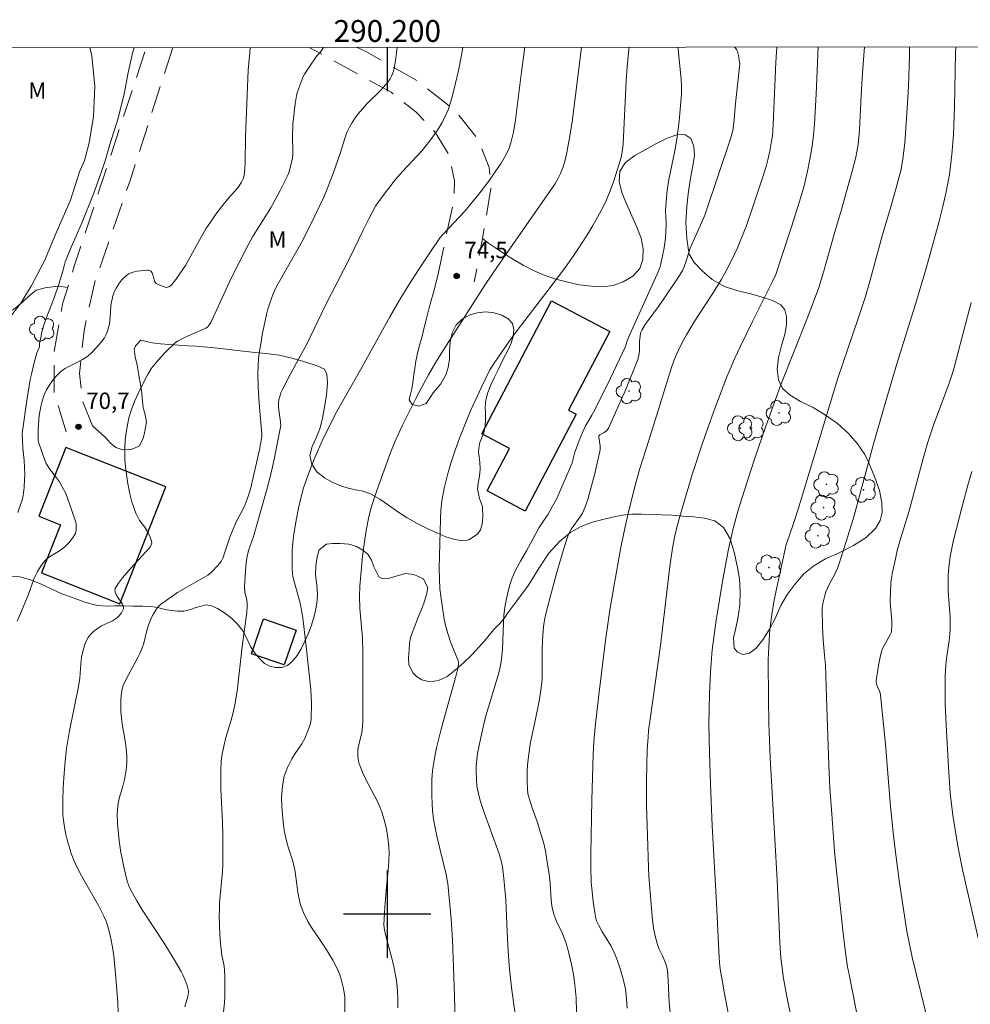
# Model space of a CAD drawing. Units: metres. Extents: x 289867 to 290382, y 1663820 to 1664384.
# Drawn here: x 290166 to 290253, y 1664292 to 1664382 of the extents above; entities that cross this region are included whole.
import ezdxf
from ezdxf.enums import TextEntityAlignment as Align

# ---------------------------------------------------------------- set-up
doc = ezdxf.new("R2010")
doc.units = ezdxf.units.M
doc.header["$MEASUREMENT"] = 0
doc.linetypes.add('HIDDEN', pattern=[0.375, 0.25, -0.125])
for name, color, linetype, lineweight in [('Articulacao', 7, 'Continuous', 18), ('Coordenadas', 7, 'Continuous', 9), ('Edificacoes', 7, 'Continuous', 30), ('Nao_Pavimentada_S_Mfio', 10, 'HIDDEN', 15)]:
    doc.layers.add(name, color=color, linetype=linetype, lineweight=lineweight)
for name, color, linetype, lineweight, true_color in [('Arvores_Isoladas', 7, 'Continuous', 18, 0x00ff33), ('Curvas_Intermediarias', 7, 'Continuous', 9, 0x783c14), ('Curvas_Mestras', 7, 'Continuous', 20, 0x783c14), ('Pto_Cotado', 7, 'Continuous', 9, 0x783c14), ('Topon_Pto_Cotado', 7, 'Continuous', 9, 0x783c14), ('Topon_Vegetacao', 7, 'Continuous', 9, 0x00ff33), ('Vegetacao', 7, 'Orla8', 9, 0x00ff33)]:
    doc.layers.add(name, color=color, linetype=linetype, lineweight=lineweight, true_color=true_color)
doc.layers.add('Malha', color=7, linetype='Continuous')
doc.styles.add('Arial', font='arial.ttf', dxfattribs={"height": 1.5})
doc.styles.get("Standard").update_dxf_attribs({"font": 'arial.ttf'})
doc.linetypes.add('Orla8', pattern='A,6,-0.5,["V",Standard,S=1,R=0,X=-0.5,Y=-1],-0.5,6,-0.5,["V",Standard,S=1,R=0,X=-0.5,Y=-1],-0.5', length=14)

# ---------------------------------------------------------------- blocks, each defined once
blk = doc.blocks.new('Cotas')
at = {"layer": 'Pto_Cotado'}
blk.add_hatch(color=256, dxfattribs=at).paths.add_polyline_path([(0, 0.24, 1), (0, -0.24, 1)])
at = {"layer": 'Pto_Cotado', "lineweight": -3}
blk.add_lwpolyline([(0, -0.24, -1), (0, 0.24, -1)], format="xyb", close=True, dxfattribs=at)
blk = doc.blocks.new('Arvore')
at = {"layer": 'Arvores_Isoladas'}
blk.add_lwpolyline([(-0.718, 0.493, 0.872324), (-0.722, -0.551, 0.862983), (0.284, -0.827, 0.900105), (0.89, 0.029, 0.863155), (0.262, 0.861, 0.882486)], format="xyb", close=True, dxfattribs=at)
blk.add_circle((0, 0), 0.0286, dxfattribs=at)

msp = doc.modelspace()

# ---------------------------------------------------------------- linework, layer by layer
at = {"layer": 'Articulacao', "flags": 128}
msp.add_lwpolyline([(289883.239, 1664379.119), (290364.99, 1664379.551), (290365.475, 1663825.28), (289883.749, 1663824.847), (289883.239, 1664379.119)], close=True, dxfattribs=at)
at = {"layer": 'Curvas_Intermediarias', "flags": 128}
for points, elevation in [([(290164.678, 1664353.744), (290166.359, 1664355.864), (290167.371, 1664357.512), (290168.576, 1664359.855), (290169.742, 1664362.64), (290170.969, 1664365.41), (290171.791, 1664368.003), (290172.245, 1664369.044), (290172.673, 1664370.648), (290173.067, 1664373.058), (290173.207, 1664375.835), (290172.927, 1664378.627), (290172.747, 1664379.379)], 68), ([(290166.141, 1664336.8), (290166.403, 1664337.534), (290166.531, 1664337.933), (290166.629, 1664338.339), (290166.724, 1664339.089), (290166.771, 1664339.846), (290166.777, 1664340.226), (290166.724, 1664341.57), (290166.616, 1664342.67), (290166.565, 1664343.421), (290166.549, 1664343.99), (290166.562, 1664344.236), (290166.964, 1664347.04), (290167.291, 1664348.978), (290167.39, 1664349.464), (290167.613, 1664350.397), (290167.9, 1664351.413), (290168.092, 1664351.903), (290168.121, 1664351.961), (290168.145, 1664352.279), (290168.251, 1664352.83), (290168.356, 1664353.331), (290168.502, 1664353.857), (290168.716, 1664354.515), (290169.039, 1664355.347), (290169.481, 1664356.443), (290169.905, 1664357.719), (290170.27, 1664358.9), (290170.495, 1664359.746), (290170.979, 1664360.949), (290172.033, 1664363.388), (290173.042, 1664365.893), (290173.774, 1664367.95), (290174.149, 1664368.994), (290174.577, 1664370.495), (290175.332, 1664372.912), (290175.925, 1664375.266), (290176.27, 1664377.091), (290176.492, 1664378.169), (290176.638, 1664378.857), (290176.808, 1664379.382)], 69), ([(290175.34, 1664290.918), (290175.302, 1664291.861), (290175.123, 1664294.192), (290174.935, 1664296.16), (290174.819, 1664296.958), (290174.671, 1664297.751), (290174.545, 1664298.302), (290174.396, 1664298.847), (290174.234, 1664299.334), (290174.036, 1664299.807), (290173.527, 1664300.773), (290172.217, 1664303.066), (290171.832, 1664303.768), (290171.336, 1664304.8), (290171.04, 1664305.56), (290170.838, 1664306.182), (290170.656, 1664306.812), (290170.545, 1664307.294), (290170.427, 1664307.946), (290170.332, 1664308.595), (290170.285, 1664309.083), (290170.258, 1664309.738), (290170.255, 1664310.395), (290170.304, 1664311.559), (290170.392, 1664312.902), (290170.517, 1664314.31), (290170.619, 1664315.153), (290170.863, 1664316.642), (290171.708, 1664320.841), (290171.817, 1664321.611), (290171.919, 1664322.881), (290171.994, 1664323.512), (290172.128, 1664324.171), (290172.253, 1664324.602), (290172.383, 1664324.949), (290172.594, 1664325.349), (290172.776, 1664325.584), (290173.089, 1664325.883), (290173.435, 1664326.154), (290173.799, 1664326.397), (290174.196, 1664326.601), (290174.816, 1664326.869), (290175.107, 1664327.038), (290175.372, 1664327.266), (290175.528, 1664327.437), (290175.639, 1664327.587), (290175.826, 1664327.949), (290175.835, 1664328.049), (290175.818, 1664328.163), (290175.729, 1664328.389), (290175.285, 1664329.057), (290175.092, 1664329.399), (290175.044, 1664329.606), (290175.057, 1664329.748), (290175.079, 1664329.812), (290175.164, 1664329.986), (290175.369, 1664330.326), (290175.732, 1664330.806), (290176.537, 1664331.72), (290178.215, 1664333.545), (290178.303, 1664333.679), (290178.411, 1664334.008), (290178.406, 1664334.151), (290178.345, 1664334.344), (290178.27, 1664334.536), (290178.089, 1664334.916), (290177.78, 1664335.447), (290177.304, 1664336.068), (290177.204, 1664336.235), (290176.968, 1664336.732), (290176.764, 1664337.248), (290176.588, 1664337.771), (290176.407, 1664338.512), (290176.201, 1664339.608), (290176.089, 1664340.298), (290176.002, 1664340.988), (290175.954, 1664341.682), (290175.948, 1664342.728), (290175.979, 1664343.426), (290176.061, 1664344.118), (290176.211, 1664344.972), (290176.329, 1664345.476), (290176.537, 1664346.136), (290176.847, 1664346.946), (290177.185, 1664347.698), (290177.848, 1664349.054), (290178.089, 1664349.498), (290178.405, 1664350.013), (290178.844, 1664350.564), (290179.244, 1664351.017), (290179.751, 1664351.537), (290180.576, 1664352.324), (290180.79, 1664352.494), (290181.299, 1664352.761), (290181.7, 1664352.945), (290183.364, 1664353.672), (290183.522, 1664353.779), (290183.702, 1664354.001), (290183.823, 1664354.21), (290184.033, 1664354.646), (290185.044, 1664356.846), (290185.708, 1664358.249), (290187.091, 1664360.996), (290187.718, 1664362.133), (290188.975, 1664364.118), (290189.327, 1664364.7), (290190.175, 1664366.275), (290190.891, 1664367.692), (290190.97, 1664367.905), (290191.191, 1664368.725), (290191.303, 1664369.28), (290191.34, 1664369.558), (290191.354, 1664370.058), (290191.305, 1664371.066), (290191.358, 1664372.4), (290191.564, 1664374.244), (290191.638, 1664374.769), (290191.715, 1664375.153), (290192.002, 1664376.009), (290192.295, 1664376.724), (290192.413, 1664376.956), (290192.825, 1664377.602), (290193.529, 1664378.616), (290193.835, 1664378.944), (290194.153, 1664379.398)], 71), ([(290200.902, 1664379.404), (290200.764, 1664378.17), (290200.621, 1664377.46), (290200.556, 1664377.229), (290200.414, 1664376.839), (290200.253, 1664376.52), (290200.056, 1664376.221), (290199.66, 1664375.759), (290199.361, 1664375.447), (290198.129, 1664374.222), (290197.357, 1664373.336), (290197.049, 1664372.938), (290196.781, 1664372.525), (290196.532, 1664372.098), (290196.32, 1664371.656), (290196.201, 1664371.346), (290195.695, 1664369.669), (290195.075, 1664367.942), (290194.616, 1664366.741), (290194.169, 1664365.675), (290193.371, 1664363.978), (290192.358, 1664361.932), (290191.942, 1664361.176), (290190.251, 1664358.207), (290189.828, 1664357.42), (290189.556, 1664356.828), (290189.235, 1664355.975), (290189.061, 1664355.416), (290188.932, 1664354.927), (290188.763, 1664354.186), (290188.579, 1664353.265), (290188.399, 1664352.251), (290188.266, 1664351.383), (290188.199, 1664350.852), (290188.153, 1664350.319), (290188.131, 1664349.496), (290188.16, 1664348.229), (290188.261, 1664346.8), (290188.498, 1664343.969), (290188.5, 1664343.772), (290188.413, 1664343.215), (290188.255, 1664342.423), (290187.457, 1664338.938), (290187.155, 1664338.017), (290186.968, 1664337.512), (290186.765, 1664337.057), (290186.208, 1664336.044), (290185.833, 1664335.202), (290185.569, 1664334.521), (290184.916, 1664332.607), (290184.764, 1664332.314), (290184.455, 1664331.917), (290183.921, 1664331.367), (290183.737, 1664331.193), (290183.566, 1664331.058), (290180.766, 1664329.458), (290179.217, 1664328.353), (290179.021, 1664328.181), (290178.94, 1664328.081), (290178.783, 1664327.842), (290178.496, 1664327.338), (290178.366, 1664327.077), (290178.139, 1664326.544), (290177.97, 1664325.982), (290177.699, 1664324.831), (290177.541, 1664324.376), (290177.359, 1664323.928), (290177.182, 1664323.565), (290176.491, 1664322.314), (290176.014, 1664321.4), (290175.808, 1664320.94), (290175.674, 1664320.482), (290175.605, 1664320.026), (290175.576, 1664319.563), (290175.569, 1664319.06), (290175.591, 1664318.515), (290175.638, 1664317.97), (290175.71, 1664317.406), (290175.931, 1664316.24), (290176.052, 1664315.429), (290176.123, 1664314.562), (290176.127, 1664313.87), (290176.06, 1664313.182), (290175.912, 1664312.325), (290175.735, 1664311.595), (290175.476, 1664310.723), (290175.346, 1664310.133), (290175.266, 1664309.574), (290175.247, 1664309.168), (290175.286, 1664308.291), (290175.418, 1664306.721), (290175.579, 1664305.649), (290175.847, 1664304.32), (290176.097, 1664303.263), (290176.194, 1664302.928), (290176.39, 1664302.446), (290176.612, 1664301.975), (290177.051, 1664301.202), (290177.611, 1664300.286), (290179.548, 1664297.336), (290180.389, 1664295.984), (290181.125, 1664294.742), (290181.276, 1664294.434), (290181.479, 1664293.957), (290181.661, 1664293.47), (290181.728, 1664293.225), (290181.772, 1664292.978), (290181.778, 1664292.805), (290181.726, 1664292.453), (290181.58, 1664291.928), (290181.447, 1664291.514)], 72), ([(290184.996, 1664291.023), (290185.092, 1664291.899), (290185.119, 1664292.439), (290185.12, 1664294.416), (290185.04, 1664295.217), (290184.844, 1664296.225), (290184.708, 1664297.317), (290184.652, 1664298.137), (290184.608, 1664299.803), (290184.613, 1664300.411), (290184.639, 1664301.017), (290184.89, 1664303.895), (290184.921, 1664304.502), (290184.941, 1664305.414), (290184.933, 1664307.228), (290184.908, 1664308.434), (290184.748, 1664311.43), (290184.747, 1664313.125), (290184.774, 1664313.993), (290184.87, 1664314.685), (290185.041, 1664315.507), (290185.219, 1664316.185), (290185.668, 1664317.671), (290185.857, 1664318.35), (290186.041, 1664319.173), (290186.258, 1664320.419), (290186.696, 1664324.502), (290187.045, 1664326.991), (290187.114, 1664327.613), (290187.157, 1664328.234), (290187.15, 1664328.492), (290187.114, 1664328.749), (290186.957, 1664329.519), (290186.921, 1664329.993), (290186.936, 1664330.427), (290187.036, 1664331.884), (290187.134, 1664332.63), (290187.289, 1664333.31), (290187.742, 1664334.598), (290189.019, 1664339.118), (290189.36, 1664340.43), (290189.608, 1664341.532), (290190.258, 1664344.769), (290190.223, 1664345.102), (290190.051, 1664346.166), (290190.031, 1664346.432), (290190.033, 1664346.783), (290190.072, 1664347.136), (290190.108, 1664347.308), (290190.256, 1664347.743), (290190.371, 1664348.006), (290191.083, 1664349.383), (290192.03, 1664351.097), (290192.581, 1664352.139), (290194.324, 1664355.784), (290196.535, 1664360.058), (290197.805, 1664362.709), (290198.312, 1664363.704), (290198.925, 1664364.852), (290199.125, 1664365.162), (290199.61, 1664365.83), (290200.728, 1664367.281), (290201.39, 1664368.038), (290203.193, 1664369.969), (290204.083, 1664371.097), (290204.595, 1664371.826), (290205.015, 1664372.519), (290205.314, 1664373.091), (290205.565, 1664373.685), (290205.815, 1664374.435), (290206.006, 1664375.111), (290206.252, 1664376.114), (290206.513, 1664377.285), (290206.825, 1664378.853), (290206.921, 1664379.409)], 73), ([(290212.588, 1664379.415), (290212.279, 1664376.918), (290211.734, 1664372.756), (290211.569, 1664371.627), (290211.354, 1664370.774), (290211.227, 1664370.354), (290211.125, 1664370.08), (290210.81, 1664369.421), (290210.426, 1664368.798), (290209.262, 1664367.129), (290208.386, 1664365.951), (290207.811, 1664365.237), (290207.089, 1664364.407), (290205.082, 1664362.258), (290204.837, 1664361.972), (290203.943, 1664360.656), (290202.916, 1664359.104), (290201.983, 1664357.654), (290201.229, 1664356.446), (290200.222, 1664354.724), (290197.546, 1664349.867), (290195.65, 1664346.538), (290195.234, 1664345.776), (290194.045, 1664343.357), (290193.381, 1664341.897), (290193.079, 1664341.155), (290192.735, 1664340.253), (290192.332, 1664339.036), (290192.069, 1664338.115), (290191.853, 1664337.182), (290191.669, 1664336.241), (290191.444, 1664334.839), (290191.382, 1664334.342), (290191.292, 1664333.342), (290191.269, 1664332.548), (290191.277, 1664331.658), (290191.306, 1664331.219), (290191.355, 1664330.934), (290191.499, 1664330.34), (290191.749, 1664329.493), (290192.033, 1664328.375), (290192.151, 1664327.811), (290192.256, 1664327.127), (290192.626, 1664323.961), (290192.992, 1664320.568), (290193.058, 1664319.331), (290193.017, 1664317.897), (290192.951, 1664317.473), (290192.872, 1664317.189), (290192.672, 1664316.625), (290192.429, 1664316.077), (290192.164, 1664315.584), (290191.543, 1664314.721), (290191.26, 1664314.234), (290190.868, 1664313.426), (290190.636, 1664312.875), (290190.561, 1664312.644), (290190.488, 1664312.284), (290190.409, 1664311.721), (290190.319, 1664310.72), (290190.34, 1664309.827), (290190.452, 1664308.446), (290190.562, 1664307.656), (290190.666, 1664307.115), (290190.79, 1664306.578), (290190.942, 1664306.037), (290191.321, 1664304.947), (290191.449, 1664304.47), (290191.552, 1664303.856), (290191.701, 1664302.698), (290191.811, 1664301.98), (290191.951, 1664301.237), (290192.054, 1664300.859), (290192.331, 1664300.135), (290192.705, 1664299.311), (290193.058, 1664298.76), (290193.856, 1664297.623), (290194.325, 1664296.888), (290195, 1664295.768), (290195.428, 1664294.955), (290195.617, 1664294.513), (290195.77, 1664294.034), (290195.961, 1664293.303), (290196.06, 1664292.807), (290196.095, 1664292.425), (290196.116, 1664291.783), (290196.116, 1664291.01)], 74), ([(290206.295, 1664287.571), (290206.118, 1664293.392), (290205.961, 1664297.641), (290205.836, 1664299.552), (290205.614, 1664302.139), (290205.535, 1664302.799), (290205.367, 1664303.756), (290204.548, 1664307.129), (290204.412, 1664307.75), (290204.243, 1664308.687), (290204.151, 1664309.474), (290204.106, 1664310.107), (290204.076, 1664310.901), (290204.069, 1664311.518), (290204.083, 1664312.32), (290204.143, 1664313.137), (290204.29, 1664314.111), (290204.521, 1664315.214), (290204.912, 1664316.806), (290205.269, 1664318.166), (290206.295, 1664321.88), (290206.492, 1664322.625), (290206.533, 1664322.905), (290206.531, 1664323.087), (290206.502, 1664323.211), (290205.791, 1664324.934), (290205.55, 1664325.696), (290205.335, 1664326.466), (290205.219, 1664327.026), (290204.982, 1664328.475), (290204.895, 1664329.11), (290204.827, 1664329.802), (290204.781, 1664330.669), (290204.764, 1664331.714), (290204.86, 1664336.192), (290204.917, 1664336.99), (290205.009, 1664337.857), (290205.084, 1664338.36), (290205.246, 1664339.149), (290205.509, 1664340.241), (290205.817, 1664341.307), (290206.21, 1664342.497), (290206.621, 1664343.605), (290207.282, 1664345.268), (290207.658, 1664346.16), (290208.601, 1664348.215), (290209.399, 1664349.851), (290209.606, 1664350.204), (290210.235, 1664351.145), (290211.497, 1664352.938), (290214.714, 1664357.125), (290216.409, 1664359.4), (290217.48, 1664360.937), (290218.267, 1664362.163), (290218.826, 1664363.08), (290219.273, 1664363.853), (290219.768, 1664364.797), (290220.073, 1664365.437), (290220.412, 1664366.256), (290220.72, 1664367.089), (290221.1, 1664368.23), (290221.439, 1664369.322), (290221.548, 1664370.016), (290221.6, 1664370.569), (290221.879, 1664376.326), (290221.973, 1664377.619), (290222.133, 1664379.247), (290222.153, 1664379.423)], 76), ([(290226.63, 1664379.427), (290226.646, 1664379.246), (290226.927, 1664376.473), (290226.949, 1664375.836), (290226.942, 1664375.093), (290226.924, 1664374.774), (290226.734, 1664372.633), (290226.53, 1664371.004), (290226.346, 1664369.926), (290225.807, 1664367.291), (290225.655, 1664366.309), (290225.553, 1664365.324), (290225.491, 1664364.465), (290225.557, 1664363.238), (290225.535, 1664362.485), (290225.493, 1664361.908), (290225.382, 1664361.049), (290225.06, 1664359.566), (290224.959, 1664359.211), (290224.732, 1664358.638), (290223.064, 1664354.984), (290222.197, 1664353.043), (290221.937, 1664352.422), (290221.819, 1664351.984), (290220.444, 1664349.087), (290219.028, 1664346.208), (290218.752, 1664345.707), (290218.171, 1664344.718), (290217.884, 1664344.131), (290217.575, 1664343.391), (290217.325, 1664342.723), (290217.189, 1664342.31), (290216.927, 1664341.354), (290216.849, 1664341.136), (290215.523, 1664338.067), (290215.15, 1664337.377), (290214.727, 1664336.648), (290214.475, 1664336.24), (290213.927, 1664335.417), (290212.741, 1664333.264), (290212.191, 1664332.339), (290211.721, 1664331.449), (290211.402, 1664330.727), (290211.215, 1664330.161), (290211.06, 1664329.583), (290210.876, 1664328.773), (290210.765, 1664328.08), (290210.684, 1664327.384), (290210.633, 1664326.685), (290210.555, 1664324.239), (290210.463, 1664323.363), (290210.372, 1664322.782), (290210.317, 1664322.494), (290210.189, 1664321.983), (290209.026, 1664318.152), (290208.806, 1664317.284), (290208.559, 1664316.182), (290208.273, 1664314.723), (290208.207, 1664314.196), (290208.151, 1664313.562), (290208.134, 1664313.139), (290208.168, 1664312.29), (290208.213, 1664311.761), (290208.257, 1664311.447), (290208.349, 1664311.034), (290208.513, 1664310.419), (290208.889, 1664309.293), (290210.243, 1664305.52), (290210.425, 1664304.885), (290210.545, 1664304.334), (290210.68, 1664303.249), (290210.861, 1664301.312), (290210.984, 1664298.357), (290211.082, 1664296.566), (290211.202, 1664294.939), (290211.407, 1664293.023), (290212.006, 1664288.67)], 77), ([(290217.361, 1664289.836), (290217.291, 1664292.313), (290217.189, 1664293.544), (290217.059, 1664294.46), (290216.879, 1664295.368), (290216.638, 1664296.408), (290216.538, 1664296.798), (290216.352, 1664297.406), (290216.05, 1664298.219), (290215.464, 1664299.405), (290215.366, 1664299.649), (290215.23, 1664300.087), (290215.087, 1664300.764), (290215.014, 1664301.298), (290214.908, 1664302.844), (290214.822, 1664303.644), (290214.629, 1664304.971), (290214.479, 1664305.793), (290214.301, 1664306.591), (290214.078, 1664307.362), (290213.748, 1664308.379), (290213.32, 1664309.56), (290213.049, 1664310.4), (290212.89, 1664311.024), (290212.838, 1664311.474), (290212.81, 1664312.133), (290212.811, 1664313.107), (290212.842, 1664313.639), (290212.931, 1664314.434), (290213.135, 1664315.753), (290213.575, 1664317.845), (290213.906, 1664319.513), (290214.035, 1664320.295), (290214.145, 1664321.194), (290214.177, 1664321.644), (290214.204, 1664322.436), (290214.192, 1664324.229), (290214.206, 1664325.068), (290214.27, 1664325.965), (290214.341, 1664326.56), (290214.424, 1664327.077), (290214.524, 1664327.516), (290214.953, 1664329.168), (290215.555, 1664331.407), (290216.207, 1664333.582), (290216.569, 1664334.715), (290216.689, 1664335.002), (290216.85, 1664335.267), (290217.724, 1664336.477), (290217.885, 1664336.729), (290218.143, 1664337.3), (290218.379, 1664337.983), (290218.627, 1664338.886), (290218.971, 1664340.237), (290219.466, 1664342.376), (290219.488, 1664342.586), (290219.488, 1664342.903), (290219.376, 1664343.691), (290219.393, 1664343.805), (290219.476, 1664343.905), (290219.861, 1664344.11), (290220.075, 1664344.263), (290220.15, 1664344.334), (290220.266, 1664344.511), (290221.812, 1664347.997), (290222.664, 1664350.035), (290222.927, 1664350.729), (290223.054, 1664351.165), (290223.09, 1664351.387), (290223.109, 1664351.649), (290223.122, 1664352.442), (290223.158, 1664352.965), (290223.236, 1664353.297), (290223.325, 1664353.507), (290223.64, 1664353.999), (290223.91, 1664354.387), (290224.75, 1664355.535), (290225.267, 1664356.272), (290226.757, 1664358.512), (290227.048, 1664358.973), (290227.176, 1664359.222), (290227.327, 1664359.64), (290227.747, 1664361.02), (290228.794, 1664363.327), (290229.1, 1664364.044), (290229.23, 1664364.387), (290231.459, 1664371.018), (290231.645, 1664371.772), (290231.746, 1664372.463), (290231.905, 1664374.271), (290232.281, 1664377.633), (290232.285, 1664377.875), (290232.186, 1664378.659), (290232.077, 1664379.03), (290231.99, 1664379.207), (290231.883, 1664379.376), (290231.841, 1664379.432)], 78), ([(290221.971, 1664291.377), (290221.924, 1664292.26), (290221.817, 1664293.135), (290221.603, 1664294.042), (290221.377, 1664294.881), (290221.095, 1664295.711), (290220.878, 1664296.258), (290220.635, 1664296.792), (290220.501, 1664297.045), (290219.654, 1664298.44), (290219.366, 1664298.96), (290219.166, 1664299.384), (290219.111, 1664299.607), (290219.018, 1664300.142), (290218.869, 1664301.149), (290218.726, 1664302.329), (290218.682, 1664302.922), (290218.639, 1664304.229), (290218.635, 1664305.539), (290218.739, 1664310.445), (290218.85, 1664314.61), (290218.925, 1664315.818), (290219.035, 1664317.135), (290219.38, 1664320.073), (290219.993, 1664325.07), (290220.377, 1664327.846), (290220.742, 1664329.994), (290221.39, 1664333.571), (290221.749, 1664335.345), (290222.159, 1664337.107), (290222.775, 1664339.519), (290223.139, 1664340.827), (290223.703, 1664342.628), (290224.863, 1664346.222), (290226.008, 1664349.995), (290226.288, 1664350.781), (290226.491, 1664351.275), (290226.673, 1664351.66), (290227.061, 1664352.428), (290227.401, 1664353.057), (290228.125, 1664354.257), (290229.744, 1664356.734), (290230.578, 1664358.111), (290231.034, 1664358.925), (290231.53, 1664359.869), (290232.081, 1664361.05), (290232.465, 1664361.94), (290232.873, 1664363.003), (290233.532, 1664364.875), (290234.325, 1664367.277), (290234.706, 1664368.503), (290234.865, 1664369.098), (290235.046, 1664369.898), (290235.214, 1664370.806), (290235.283, 1664371.313), (290235.367, 1664372.335), (290235.588, 1664378.044), (290235.679, 1664379.435)], 79), ([(290231.549, 1664289.336), (290230.861, 1664292.873), (290230.668, 1664293.945), (290230.512, 1664294.952), (290230.43, 1664295.592), (290230.394, 1664296.026), (290230.162, 1664300.99), (290229.772, 1664308.081), (290229.603, 1664311.907), (290229.506, 1664314.776), (290229.471, 1664317.397), (290229.513, 1664320.175), (290229.602, 1664322.201), (290229.778, 1664324.212), (290230.129, 1664326.93), (290230.736, 1664330.661), (290231.244, 1664333.269), (290231.697, 1664335.335), (290232.15, 1664337.007), (290232.682, 1664338.757), (290233.638, 1664341.677), (290234.685, 1664344.698), (290236.1, 1664348.585), (290238.471, 1664354.548), (290239.057, 1664356.101), (290239.527, 1664357.408), (290239.957, 1664358.797), (290240.997, 1664362.509), (290241.605, 1664364.555), (290242.591, 1664368.062), (290242.931, 1664369.338), (290243.031, 1664369.845), (290243.134, 1664370.503), (290243.211, 1664371.163), (290243.261, 1664371.827), (290243.412, 1664375.004), (290243.554, 1664377.075), (290243.733, 1664379.443)], 81), ([(290237.572, 1664287.94), (290236.727, 1664291.801), (290236.511, 1664292.936), (290236.282, 1664294.266), (290236.199, 1664294.835), (290236.068, 1664295.978), (290235.964, 1664297.356), (290235.72, 1664303.144), (290235.08, 1664314.299), (290234.957, 1664317.476), (290234.918, 1664319.702), (290234.909, 1664323.299), (290234.959, 1664324.528), (290235.062, 1664326.061), (290235.224, 1664327.434), (290235.458, 1664328.796), (290236.558, 1664333.843), (290236.637, 1664334.117), (290237.151, 1664335.584), (290237.644, 1664337.091), (290241.28, 1664349.088), (290243.173, 1664354.641), (290243.772, 1664356.501), (290244.23, 1664358.065), (290245.356, 1664362.136), (290246.196, 1664364.996), (290246.629, 1664366.528), (290247.067, 1664368.216), (290247.243, 1664369.191), (290247.415, 1664370.628), (290247.674, 1664374.303), (290247.756, 1664375.855), (290247.855, 1664378.645), (290247.861, 1664379.446)], 82), ([(290252.101, 1664379.45), (290252.074, 1664378.871), (290251.967, 1664373.982), (290251.866, 1664371.388), (290251.728, 1664369.575), (290251.501, 1664367.771), (290251.201, 1664366.179), (290250.903, 1664364.818), (290250.564, 1664363.467), (290249.906, 1664361.049), (290249.332, 1664359.042), (290248.383, 1664355.863), (290246.679, 1664350.406), (290245.512, 1664346.485), (290244.513, 1664342.95), (290243.065, 1664337.535), (290242.691, 1664336.194), (290241.681, 1664332.978), (290241.272, 1664331.757), (290240.95, 1664331.021), (290240.555, 1664330.319), (290240.356, 1664329.919), (290240.19, 1664329.523), (290240.087, 1664329.186), (290239.946, 1664328.568), (290239.853, 1664328.012), (290239.875, 1664326.309), (290239.937, 1664325.133), (290240.069, 1664323.732), (290240.136, 1664322.797), (290240.249, 1664319.858), (290240.442, 1664313.629), (290240.557, 1664311.549), (290240.723, 1664309.144), (290240.98, 1664305.721), (290241.059, 1664304.841), (290241.727, 1664298.507), (290241.878, 1664297.207), (290242.036, 1664296.018), (290242.175, 1664295.157), (290242.334, 1664294.3), (290243.154, 1664290.241)], 83), ([(290249.651, 1664289.691), (290248.101, 1664296.059), (290247.842, 1664297.239), (290247.608, 1664298.425), (290247.317, 1664300.232), (290246.91, 1664303.061), (290246.569, 1664305.672), (290246.359, 1664307.476), (290246.083, 1664310.187), (290245.652, 1664315.58), (290245.2, 1664320.046), (290245.182, 1664320.142), (290245.086, 1664320.416), (290244.851, 1664320.962), (290244.807, 1664321.104), (290244.779, 1664321.283), (290244.785, 1664321.403), (290245.016, 1664322.782), (290245.203, 1664323.695), (290245.312, 1664324.145), (290245.408, 1664324.386), (290246.08, 1664325.574), (290246.155, 1664325.763), (290246.196, 1664325.958), (290246.222, 1664326.4), (290246.212, 1664326.849), (290246.104, 1664328.214), (290246.086, 1664328.667), (290246.101, 1664329.491), (290246.146, 1664330.314), (290246.177, 1664330.586), (290246.301, 1664331.308), (290246.555, 1664332.547), (290246.725, 1664333.293), (290246.965, 1664334.157), (290247.807, 1664336.952), (290249.1, 1664341.746), (290249.518, 1664343.225), (290250.031, 1664344.8), (290251.436, 1664348.555), (290251.789, 1664349.557), (290251.983, 1664350.192), (290253.51, 1664356.023)], 84)]:
    msp.add_lwpolyline(points, dxfattribs=dict(at, elevation=elevation))
at = {"layer": 'Curvas_Mestras', "flags": 128}
for points, elevation in [([(290166.084, 1664326.839), (290166.404, 1664327.547), (290167.088, 1664329.216), (290167.61, 1664330.696), (290167.721, 1664330.951), (290167.938, 1664331.373), (290168.185, 1664331.779), (290168.454, 1664332.168), (290168.69, 1664332.43), (290168.965, 1664332.654), (290169.209, 1664332.82), (290169.975, 1664333.283), (290170.219, 1664333.449), (290170.447, 1664333.633), (290170.816, 1664334.007), (290171.146, 1664334.424), (290171.42, 1664334.864), (290171.465, 1664334.974), (290171.505, 1664335.216), (290171.505, 1664335.656), (290171.453, 1664335.91), (290171.056, 1664337.079), (290170.535, 1664338.515), (290170.219, 1664339.15), (290169.95, 1664339.608), (290169.687, 1664339.971), (290169.136, 1664340.68), (290168.752, 1664341.273), (290168.679, 1664341.434), (290168.471, 1664342.007), (290168.082, 1664343.139), (290168.022, 1664343.393), (290168, 1664343.586), (290168.02, 1664344.433), (290168.109, 1664345.681), (290168.255, 1664346.508), (290168.37, 1664346.986), (290168.485, 1664347.387), (290168.588, 1664347.642), (290168.787, 1664348.043), (290169.13, 1664348.621), (290169.412, 1664348.995), (290169.74, 1664349.371), (290170.097, 1664349.714), (290170.288, 1664349.868), (290170.48, 1664349.997), (290170.683, 1664350.109), (290171.323, 1664350.408), (290172.063, 1664350.799), (290172.403, 1664351.008), (290172.562, 1664351.127), (290172.956, 1664351.482), (290173.325, 1664351.869), (290173.785, 1664352.397), (290174.086, 1664352.801), (290174.249, 1664353.09), (290174.371, 1664353.398), (290174.531, 1664354.049), (290174.584, 1664354.391), (290174.644, 1664355.083), (290174.655, 1664355.74), (290174.856, 1664356.635), (290175.03, 1664357.126), (290175.146, 1664357.353), (290175.465, 1664357.843), (290175.65, 1664358.078), (290175.851, 1664358.295), (290176.066, 1664358.487), (290176.296, 1664358.644), (290176.542, 1664358.758), (290176.81, 1664358.838), (290177.094, 1664358.891), (290177.958, 1664358.986), (290178.086, 1664358.982), (290178.213, 1664358.946), (290178.322, 1664358.885), (290178.441, 1664358.743), (290178.552, 1664358.479), (290178.665, 1664357.974), (290178.715, 1664357.881), (290178.822, 1664357.774), (290179.16, 1664357.615), (290179.739, 1664357.404), (290179.992, 1664357.454), (290180.148, 1664357.556), (290180.256, 1664357.664), (290180.614, 1664358.144), (290181.504, 1664359.427), (290182.962, 1664362.071), (290183.382, 1664362.763), (290183.788, 1664363.389), (290184.302, 1664364.12), (290184.8, 1664364.782), (290185.458, 1664365.583), (290186.302, 1664366.548), (290186.642, 1664367.049), (290186.8, 1664367.364), (290186.856, 1664367.528), (290186.89, 1664367.696), (290186.945, 1664368.273), (290186.974, 1664368.856), (290187.009, 1664371.208), (290187.263, 1664377.324), (290187.39, 1664378.932), (290187.442, 1664379.392)], 70), ([(290200.957, 1664291.412), (290200.966, 1664292.195), (290200.924, 1664292.976), (290200.868, 1664293.646), (290200.812, 1664294.088), (290200.61, 1664295.186), (290200.478, 1664295.73), (290199.853, 1664298.001), (290199.733, 1664298.569), (290199.679, 1664299.014), (290199.782, 1664300.673), (290199.93, 1664302.482), (290200.049, 1664303.691), (290200.129, 1664304.793), (290200.163, 1664305.699), (290200.103, 1664306.496), (290199.946, 1664307.63), (290199.846, 1664308.165), (290199.722, 1664308.641), (290199.494, 1664309.346), (290199.315, 1664309.827), (290199.087, 1664310.313), (290197.986, 1664312.449), (290197.731, 1664312.989), (290197.502, 1664313.538), (290197.427, 1664313.763), (290197.37, 1664313.997), (290197.307, 1664314.477), (290197.304, 1664314.955), (290197.333, 1664315.235), (290197.385, 1664315.513), (290197.659, 1664316.625), (290197.736, 1664317.185), (290197.761, 1664317.581), (290197.77, 1664324.031), (290197.722, 1664325.318), (290197.491, 1664327.994), (290197.462, 1664329.126), (290197.489, 1664330.03), (290197.722, 1664332.787), (290197.865, 1664333.902), (290198.052, 1664335.152), (290198.311, 1664336.388), (290198.514, 1664337.205), (290198.757, 1664338.011), (290199.026, 1664338.809), (290200.258, 1664342.198), (290200.721, 1664343.34), (290201.4, 1664344.792), (290202.582, 1664347.18), (290202.971, 1664347.923), (290203.783, 1664349.392), (290204.46, 1664350.551), (290205.419, 1664352.129), (290209.01, 1664357.694), (290210.111, 1664359.332), (290215.357, 1664366.883), (290215.665, 1664367.408), (290215.88, 1664367.846), (290216.116, 1664368.472), (290216.327, 1664369.186), (290216.452, 1664369.761), (290216.738, 1664371.273), (290216.962, 1664372.783), (290217.78, 1664379.419)], 75), ([(290225.95, 1664290.694), (290225.835, 1664291.873), (290225.792, 1664292.566), (290225.739, 1664293.938), (290225.659, 1664294.844), (290225.576, 1664295.224), (290225.448, 1664295.595), (290225.219, 1664296.173), (290224.923, 1664296.797), (290224.753, 1664297.221), (290224.547, 1664297.976), (290224.394, 1664298.745), (290224.302, 1664299.442), (290224.166, 1664300.873), (290223.964, 1664303.488), (290223.923, 1664304.274), (290223.865, 1664306.225), (290223.763, 1664309.963), (290223.749, 1664311.012), (290223.748, 1664312.211), (290223.775, 1664313.659), (290223.819, 1664315.074), (290223.891, 1664316.207), (290223.945, 1664316.806), (290224.076, 1664317.858), (290225.031, 1664324.61), (290225.892, 1664331.854), (290226.14, 1664333.512), (290226.354, 1664334.649), (290226.533, 1664335.455), (290226.853, 1664336.651), (290227.941, 1664340.277), (290228.822, 1664342.953), (290229.315, 1664344.373), (290230.02, 1664346.315), (290231.113, 1664349.205), (290231.406, 1664349.917), (290231.819, 1664350.857), (290232.363, 1664352.02), (290233.462, 1664354.291), (290235.246, 1664357.838), (290235.586, 1664358.609), (290236.064, 1664359.991), (290237.032, 1664362.959), (290237.745, 1664365.196), (290238.152, 1664366.605), (290238.502, 1664368.071), (290238.725, 1664369.155), (290238.925, 1664370.338), (290239.047, 1664371.358), (290239.135, 1664372.384), (290239.29, 1664375.107), (290239.466, 1664379.439)], 80), ([(290253.557, 1664340.54), (290253.188, 1664339.3), (290252.728, 1664337.596), (290251.857, 1664334.143), (290251.656, 1664333.215), (290251.574, 1664332.747), (290251.45, 1664331.75), (290251.393, 1664331.028), (290251.375, 1664330.357), (290251.386, 1664329.576), (290251.494, 1664328.37), (290251.566, 1664327.236), (290251.582, 1664326.668), (290251.568, 1664326.055), (290251.539, 1664325.647), (290251.471, 1664325.046), (290251.243, 1664323.457), (290251.174, 1664322.807), (290251.125, 1664321.795), (290251.101, 1664320.53), (290251.122, 1664319.264), (290251.21, 1664317.323), (290251.422, 1664313.415), (290251.578, 1664311.097), (290251.652, 1664310.326), (290251.815, 1664309.046), (290252.26, 1664306.234), (290252.733, 1664303.922), (290254.366, 1664296.862)], 85)]:
    msp.add_lwpolyline(points, dxfattribs=dict(at, elevation=elevation))
at = {"layer": 'Edificacoes', "flags": 128}
for points in [[(290208.646, 1664343.993), (290215.049, 1664356.184), (290220.388, 1664353.38), (290216.596, 1664346.16), (290217.302, 1664345.79), (290212.645, 1664336.922), (290209.135, 1664338.766), (290211.181, 1664342.662)], [(290175.485, 1664328.43), (290179.707, 1664339.131), (290170.556, 1664342.741), (290168.072, 1664336.445), (290170.042, 1664335.668), (290168.304, 1664331.263)], [(290187.566, 1664323.848), (290188.67, 1664327.049), (290191.65, 1664326.022), (290190.546, 1664322.82)]]:
    msp.add_lwpolyline(points, close=True, dxfattribs=at)
at = {"layer": 'Malha', "flags": 128}
for points in [[(290200, 1664379.403), (290200, 1664375.403)], [(290200, 1664304), (290200, 1664296)], [(290204, 1664300), (290196, 1664300)]]:
    msp.add_lwpolyline(points, dxfattribs=at)
at = {"layer": 'Nao_Pavimentada_S_Mfio', "ltscale": 10, "flags": 128}
for points in [[(290170.56, 1664344.187), (290169.462, 1664347.866), (290169.463, 1664351.486), (290170.264, 1664356.008), (290171.32, 1664359.364), (290177.919, 1664379.383)], [(290180.344, 1664379.386), (290176.4, 1664367.124), (290173.25, 1664358.076), (290172.212, 1664353.442), (290171.798, 1664349.526), (290172.103, 1664346.963), (290172.996, 1664344.723)], [(290204.657, 1664358.658), (290206.089, 1664365.386), (290206.152, 1664367.165), (290205.653, 1664369.573), (290204.424, 1664371.566), (290202.613, 1664373.502), (290200.359, 1664375.295), (290192.85, 1664379.397)], [(290197.247, 1664379.401), (290198.024, 1664379.034), (290202.707, 1664376.362), (290206.173, 1664373.644), (290208.277, 1664371.035), (290209.344, 1664368.4), (290209.499, 1664366.48), (290208.655, 1664361.568), (290207.973, 1664357.917)]]:
    msp.add_lwpolyline(points, dxfattribs=at)
at = {"layer": 'Vegetacao', "flags": 128}
for points in [[(290170.708, 1664357.418), (290170.708, 1664357.418), (290169.937, 1664357.533), (290169.324, 1664357.472), (290168.637, 1664357.386), (290167.824, 1664357.154), (290167.187, 1664356.652), (290166.612, 1664356.09), (290166.212, 1664355.748), (290165.737, 1664355.381), (290165.174, 1664355.099), (290164.612, 1664354.916), (290163.849, 1664354.757), (290163.187, 1664354.695), (290162.562, 1664354.891), (290162.037, 1664355.257), (290161.737, 1664355.893), (290161.65, 1664356.785), (290161.675, 1664357.812), (290161.75, 1664358.912), (290161.838, 1664360), (290161.988, 1664361.076), (290162.151, 1664362.115), (290162.389, 1664363.081), (290162.639, 1664363.985), (290162.764, 1664364.768), (290162.639, 1664365.477), (290162.302, 1664366.149), (290161.802, 1664366.662), (290161.015, 1664366.992), (290160.027, 1664367.101), (290159.065, 1664367.016), (290158.315, 1664366.844), (290157.765, 1664366.575), (290157.327, 1664366.098), (290157.052, 1664365.34), (290156.989, 1664364.399), (290157.114, 1664363.446), (290157.301, 1664362.505), (290157.376, 1664361.624), (290157.251, 1664360.818), (290156.751, 1664360.011), (290155.963, 1664359.191), (290155.088, 1664358.409), (290154.388, 1664357.651), (290154.05, 1664356.954), (290154.037, 1664356.477), (290154.2, 1664355.512), (290154.712, 1664354.448), (290155.362, 1664353.519), (290156.149, 1664352.652), (290157.036, 1664351.711), (290157.998, 1664350.672), (290158.998, 1664349.523), (290159.91, 1664348.313), (290160.685, 1664346.969), (290161.334, 1664345.502), (290161.896, 1664344.024), (290162.396, 1664342.337), (290162.296, 1664341.334), (290161.971, 1664340.185), (290161.345, 1664339.061), (290160.47, 1664338.082), (290159.445, 1664337.251), (290158.52, 1664336.444), (290157.907, 1664335.576), (290157.569, 1664334.708), (290157.357, 1664333.913), (290157.194, 1664333.07), (290157.181, 1664332.128), (290157.444, 1664331.212), (290157.918, 1664330.552), (290158.493, 1664330.136), (290159.218, 1664329.941), (290160.181, 1664329.953), (290161.418, 1664330.162), (290162.768, 1664330.48), (290164.056, 1664330.761), (290165.268, 1664330.921), (290166.343, 1664330.897), (290167.318, 1664330.628), (290168.28, 1664330.225), (290169.205, 1664329.785), (290170.168, 1664329.333), (290171.142, 1664329.016), (290172.292, 1664328.576), (290173.417, 1664328.283), (290174.367, 1664328.21), (290175.03, 1664328.247), (290175.842, 1664328.235), (290176.717, 1664328.211), (290177.592, 1664328.211), (290178.404, 1664328.174), (290179.079, 1664328.052), (290179.654, 1664327.906), (290180.217, 1664327.796), (290180.767, 1664327.747), (290181.354, 1664327.76), (290181.954, 1664327.907), (290182.492, 1664328.09), (290183.392, 1664328.335), (290183.892, 1664328.237), (290184.442, 1664327.993), (290185.092, 1664327.602), (290185.729, 1664327.101), (290186.279, 1664326.563), (290186.754, 1664325.952), (290187.128, 1664325.243), (290187.478, 1664324.51), (290187.878, 1664323.875), (290188.315, 1664323.374), (290188.74, 1664322.958), (290189.228, 1664322.726), (290189.765, 1664322.592), (290190.34, 1664322.592), (290190.865, 1664322.763), (290191.328, 1664323.167), (290191.74, 1664323.692), (290192.115, 1664324.304), (290192.453, 1664325.001), (290192.753, 1664325.685), (290193.016, 1664326.382), (290193.229, 1664327.079), (290193.416, 1664327.776), (290193.554, 1664328.497), (290193.604, 1664329.279), (290193.529, 1664330.159), (290193.43, 1664331.039), (290193.455, 1664331.895), (290193.567, 1664332.714), (290193.768, 1664333.374), (290194.43, 1664333.9), (290194.993, 1664333.961), (290195.693, 1664333.962), (290196.468, 1664333.889), (290197.18, 1664333.681), (290197.767, 1664333.351), (290198.217, 1664332.96), (290198.542, 1664332.422), (290198.78, 1664331.799), (290199.217, 1664330.882), (290199.604, 1664330.724), (290200.104, 1664330.748), (290200.692, 1664330.932), (290201.667, 1664331.201), (290202.417, 1664331.103), (290203.304, 1664330.725), (290203.704, 1664329.894), (290203.604, 1664329.258), (290203.341, 1664328.488), (290203.078, 1664327.742), (290202.778, 1664327.033), (290202.516, 1664326.361), (290202.165, 1664325.431), (290202.04, 1664324.82), (290201.99, 1664324.209), (290201.94, 1664323.476), (290201.977, 1664322.852), (290202.352, 1664322.094), (290202.677, 1664321.777), (290203.164, 1664321.471), (290203.889, 1664321.276), (290204.702, 1664321.386), (290205.477, 1664321.778), (290206.214, 1664322.352), (290206.977, 1664323.025), (290207.715, 1664323.722), (290208.402, 1664324.492), (290209.078, 1664325.25), (290209.74, 1664326.045), (290210.378, 1664326.693), (290210.778, 1664327.158), (290211.053, 1664327.598), (290211.878, 1664328.698), (290212.929, 1664330.141), (290213.929, 1664331.706), (290214.804, 1664333.075), (290215.767, 1664334.139), (290216.805, 1664334.983), (290217.83, 1664335.545), (290218.792, 1664335.9), (290219.742, 1664336.145), (290220.642, 1664336.365), (290221.53, 1664336.549), (290222.405, 1664336.622), (290223.28, 1664336.647), (290224.192, 1664336.611), (290225.117, 1664336.587), (290226.067, 1664336.538), (290227.042, 1664336.465), (290228.054, 1664336.38), (290229.054, 1664336.282), (290230.004, 1664336.038), (290230.817, 1664335.415), (290231.404, 1664334.376), (290231.791, 1664333.142), (290232.066, 1664331.895), (290232.265, 1664330.721), (290232.34, 1664329.524), (290232.29, 1664328.301), (290232.127, 1664327.091), (290231.914, 1664326.076), (290231.727, 1664325.306), (290231.789, 1664324.365), (290232.101, 1664323.986), (290232.576, 1664323.766), (290233.176, 1664323.889), (290233.801, 1664324.353), (290234.401, 1664325.111), (290235.027, 1664326.089), (290235.564, 1664327.153), (290236.052, 1664328.266), (290236.677, 1664329.317), (290237.403, 1664330.295), (290238.165, 1664331.163), (290239.078, 1664331.909), (290240.141, 1664332.557), (290241.391, 1664333.096), (290242.716, 1664333.756), (290243.878, 1664334.502), (290244.716, 1664335.321), (290245.154, 1664336.067), (290245.329, 1664336.776), (290245.304, 1664337.681), (290245.104, 1664338.805), (290244.655, 1664340.003), (290244.118, 1664341.335), (290243.743, 1664342.093), (290243.068, 1664343.095), (290242.218, 1664344.073), (290241.244, 1664344.953), (290240.156, 1664345.722), (290239.019, 1664346.394), (290237.869, 1664346.956), (290236.907, 1664347.531), (290236.22, 1664348.154), (290235.832, 1664348.948), (290235.707, 1664349.926), (290235.833, 1664351.002), (290236.12, 1664352.09), (290236.408, 1664353.104), (290236.571, 1664353.997), (290236.571, 1664354.755), (290236.434, 1664355.354), (290236.046, 1664355.806), (290235.284, 1664356.209), (290234.359, 1664356.527), (290233.309, 1664356.82), (290232.122, 1664357.1), (290230.909, 1664357.503), (290229.76, 1664358.139), (290228.835, 1664358.921), (290228.123, 1664359.691), (290227.66, 1664360.46), (290227.585, 1664360.827), (290227.436, 1664361.903), (290227.349, 1664363.357), (290227.436, 1664364.861), (290227.599, 1664366.242), (290227.787, 1664367.428), (290228, 1664368.541), (290228.138, 1664369.506), (290228.1, 1664370.35), (290227.8, 1664371.059), (290227.263, 1664371.413), (290226.538, 1664371.388), (290225.638, 1664371.07), (290224.613, 1664370.556), (290223.613, 1664370.018), (290222.675, 1664369.492), (290221.813, 1664368.869), (290221.3, 1664368.049), (290221.25, 1664367.12), (290221.499, 1664366.118), (290221.924, 1664365.067), (290222.411, 1664363.979), (290222.874, 1664362.94), (290223.248, 1664361.938), (290223.448, 1664360.96), (290223.423, 1664359.982), (290223.148, 1664359.151), (290222.485, 1664358.454), (290221.597, 1664357.928), (290220.685, 1664357.574), (290219.735, 1664357.451), (290218.697, 1664357.512), (290217.623, 1664357.658), (290216.535, 1664357.89), (290215.435, 1664358.159), (290214.36, 1664358.525), (290213.386, 1664358.965), (290212.461, 1664359.453), (290211.548, 1664359.979), (290210.674, 1664360.516), (290209.924, 1664361.03), (290209.286, 1664361.457), (290208.849, 1664361.787), (290208.711, 1664361.897)], [(290204.657, 1664358.658), (290204.657, 1664358.658), (290204.419, 1664357.643), (290204.244, 1664356.934), (290204.019, 1664356.201), (290203.806, 1664355.431), (290203.581, 1664354.575), (290203.368, 1664353.731), (290203.181, 1664352.912), (290202.956, 1664352.13), (290202.768, 1664351.36), (290202.618, 1664350.651), (290202.518, 1664350.015), (290202.43, 1664349.441), (290202.367, 1664348.915), (290202.242, 1664348.133), (290202.129, 1664347.631), (290202.017, 1664347.106), (290202.279, 1664346.678), (290202.892, 1664346.544), (290203.554, 1664346.776), (290203.917, 1664347.326), (290204.192, 1664347.742), (290204.555, 1664348.17), (290204.892, 1664348.573), (290205.392, 1664349.454), (290205.567, 1664350.089), (290205.693, 1664350.823), (290205.705, 1664351.568), (290205.756, 1664352.4), (290205.931, 1664353.255), (290206.318, 1664353.977), (290206.856, 1664354.503), (290207.494, 1664354.857), (290208.231, 1664355.09), (290209.031, 1664355.163), (290209.806, 1664355.09), (290210.493, 1664354.883), (290211.081, 1664354.528), (290211.468, 1664354.101), (290211.581, 1664353.551), (290211.518, 1664352.952), (290211.343, 1664352.316), (290211.043, 1664351.631), (290210.63, 1664350.837), (290210.217, 1664349.993), (290209.817, 1664349.186), (290209.492, 1664348.477), (290209.204, 1664347.78), (290209.029, 1664347.096), (290208.979, 1664346.46), (290208.991, 1664345.885), (290209.004, 1664345.286), (290208.966, 1664344.687), (290208.853, 1664344.088), (290208.641, 1664343.563), (290208.453, 1664343.11), (290208.353, 1664342.377), (290208.49, 1664341.387), (290208.503, 1664340.763), (290208.44, 1664340.116), (290208.34, 1664339.48), (290208.277, 1664338.93), (290208.439, 1664338.086), (290208.714, 1664337.353), (290208.764, 1664336.326), (290208.689, 1664335.74), (290208.526, 1664335.214), (290208.251, 1664334.798), (290207.476, 1664334.285), (290206.889, 1664334.199), (290206.176, 1664334.309), (290205.364, 1664334.565), (290204.526, 1664334.919), (290203.651, 1664335.335), (290202.739, 1664335.787), (290201.827, 1664336.288), (290200.952, 1664336.85), (290200.115, 1664337.473), (290199.302, 1664338.023), (290198.515, 1664338.475), (290197.79, 1664338.743), (290197.078, 1664338.877), (290196.428, 1664339.024), (290195.753, 1664339.219), (290195.003, 1664339.537), (290194.253, 1664339.952), (290193.541, 1664340.502), (290193.078, 1664341.223), (290192.916, 1664342.018), (290193.104, 1664342.837), (290193.479, 1664343.619), (290193.804, 1664344.451), (290194.054, 1664345.404), (290194.255, 1664346.455), (290194.43, 1664347.58), (290194.518, 1664348.644), (290194.468, 1664349.475), (290194.255, 1664349.927), (290193.568, 1664350.232), (290192.543, 1664350.574), (290191.381, 1664350.904), (290190.106, 1664351.197), (290188.868, 1664351.355), (290187.619, 1664351.477), (290186.519, 1664351.599), (290185.544, 1664351.721), (290184.644, 1664351.819), (290183.894, 1664351.892), (290183.156, 1664351.953), (290182.444, 1664352.014), (290181.694, 1664352.062), (290180.881, 1664352.123), (290180.044, 1664352.184), (290179.219, 1664352.257), (290178.482, 1664352.342), (290177.907, 1664352.464), (290177.419, 1664352.574), (290176.932, 1664352.048), (290176.819, 1664351.743), (290176.906, 1664351.046), (290177.069, 1664350.276), (290177.243, 1664349.372), (290177.381, 1664348.504), (290177.506, 1664347.697), (290177.58, 1664346.988), (290177.643, 1664346.389), (290177.78, 1664345.888), (290177.93, 1664345.057), (290177.755, 1664344.079), (290177.629, 1664343.565), (290177.254, 1664342.881), (290176.517, 1664342.55), (290175.754, 1664342.538), (290175.129, 1664342.758), (290174.617, 1664343.161), (290174.192, 1664343.65), (290172.996, 1664344.723)]]:
    msp.add_lwpolyline(points, dxfattribs=at)

# ---------------------------------------------------------------- block references
at = {"layer": 'Arvores_Isoladas'}
for p in [(290168.389, 1664353.624), (290222.155, 1664347.914), (290235.883, 1664345.9), (290232.331, 1664344.508), (290233.386, 1664344.529), (290240.244, 1664339.369), (290243.644, 1664338.87), (290239.971, 1664337.238), (290239.453, 1664334.663), (290234.969, 1664331.755)]:
    msp.add_blockref('Arvore', p, dxfattribs=at)
at = {"layer": 'Pto_Cotado'}
for p in [(290206.351, 1664358.463, 74.495), (290171.706, 1664344.645, 70.675)]:
    msp.add_blockref('Cotas', p, dxfattribs=at)

# ---------------------------------------------------------------- texts
at = {"layer": 'Coordenadas', "style": 'Arial'}
msp.add_text('290.200', height=2, dxfattribs=at).set_placement((290200, 1664379.903), align=Align.CENTER)
at = {"layer": 'Topon_Pto_Cotado', "style": 'Arial'}
for s, p in [('74,5', (290207.059, 1664360.089, 74.495)), ('70,7', (290172.413, 1664346.272, 70.675))]:
    msp.add_text(s, height=1.5, dxfattribs=at).set_placement(p)
at = {"layer": 'Topon_Vegetacao', "style": 'Arial'}
for p in [(290167.104, 1664374.696), (290189.114, 1664361.044)]:
    msp.add_text('M', height=1.5, dxfattribs=at).set_placement(p)

doc.saveas('drawing.dxf')
